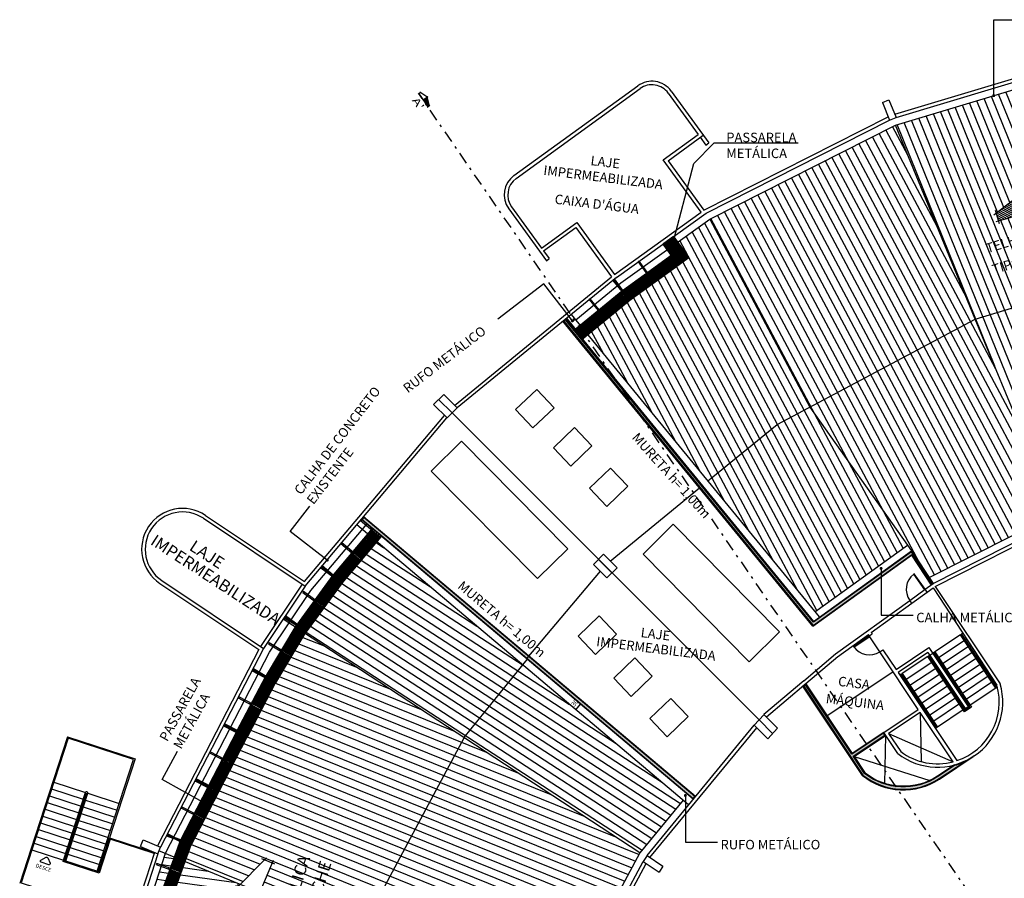
# Model space of a CAD drawing. Units: millimetres. Extents: x 1070 to 1769, y 57 to 397.
# Drawn here: x 1695 to 1736, y 358 to 394 of the extents above; entities that cross this region are included whole.
import ezdxf
from ezdxf.enums import TextEntityAlignment as Align

# ---------------------------------------------------------------- set-up
doc = ezdxf.new("R2010")
doc.units = ezdxf.units.MM
doc.linetypes.add('TRAÇO-PTO_G', pattern=[1, 0.5, -0.25, 0, -0.25])
for name, color, linetype in [('01', 1, 'Continuous'), ('02', 2, 'Continuous'), ('03', 3, 'Continuous'), ('AC-ESTRUTURA-METÁLICA', 3, 'Continuous'), ('AC-HIDRÁULICA', 5, 'Continuous'), ('CONTRUIR', 150, 'Continuous'), ('CORTE', 4, 'TRAÇO-PTO_G'), ('cota', 1, 'Continuous'), ('ESQ-EXT', 1, 'Continuous'), ('ESQ-INT', 2, 'Continuous'), ('NÍVEL', 9, 'Continuous'), ('PAREDE CERTA', 5, 'Continuous'), ('PILARES', 4, 'Continuous'), ('TEXTO', 3, 'Continuous')]:
    doc.layers.add(name, color=color, linetype=linetype)
doc.styles.add('Arial', font='ARIAL.TTF')
doc.styles.add('ARIAL_TEXT', font='ARIAL.TTF', dxfattribs={"width": 1.5})
doc.styles.add('ROMANS', font='romans.shx')
doc.styles.add('SANSB', font='sanss___.ttf')
doc.dimstyles.new('ARQ_125', dxfattribs={"dimscale": 0.125, "dimtxt": 1.6, "dimasz": 1, "dimexe": 1, "dimexo": 1, "dimgap": 1, "dimtad": 1, "dimrnd": 0.01, "dimzin": 6, "dimdsep": 46, "dimtxsty": 'Arial', "dimblk": 'DOT', "dimcen": 1, "dimclrd": 20, "dimclre": 20, "dimclrt": 2, "dimaunit": 1, "dimadec": 0, "dimazin": 0, "dimtfac": 1, "dimtix": 1, "dimtmove": 2, "dimatfit": 3, "dimldrblk": 'DOT', "dimfxl": 0.1, "dimtolj": 1, "dimtzin": 0, "dimarcsym": 0})
pattern_1 = [(118, (0, 232.3044697091061), (-0.2803358607327094, -0.1490572211845202), [])]

# ---------------------------------------------------------------- blocks, each defined once
blk = doc.blocks.new('07')
at = {"layer": '01'}
h = blk.add_hatch(dxfattribs=at)
h.set_pattern_fill('ANSI31', color=256, scale=0.0076800000000003, angle=-90.00000000000004, style=0)
h.set_pattern_definition([(315, (2003.319702113595, 4888.024841060615), (0.0172420917524534, 0.0172420917524534), [])])
h.paths.add_polyline_path([(2014.302102113595, 4890.520841060615), (2014.417302113594, 4890.520841060616), (2014.609302113595, 4891.000841060615), (2014.302102113595, 4891.000841060614)])
at = {"layer": '01', "color": 2}
for p, q in [((2014.624662113595, 4890.962441060616), (2014.401942113595, 4891.519241060615)), ((2014.401942113595, 4890.482441060616), (2014.624662113595, 4891.039241060615))]:
    blk.add_line(p, q, dxfattribs=at)
for points in [[(2014.263702113595, 4891.480841060616), (2014.455702113595, 4891.480841060616)], [(2014.302102113595, 4891.519241060615), (2014.302102113595, 4890.482441060616)], [(2014.647702113594, 4891.000841060615), (2014.263702113595, 4891.000841060615)], [(2014.263702113595, 4890.520841060616), (2014.455702113595, 4890.520841060616)]]:
    blk.add_lwpolyline(points, dxfattribs=at)
blk = doc.blocks.new('A$C47CA18EB')
at = {"lineweight": 5}
h = blk.add_hatch(dxfattribs=at)
h.set_pattern_fill('ANSI37', color=136, scale=0.01, style=0)
h.set_pattern_definition([(45, (-2726.822920076136, -1874.800158820585), (-0.0224506403026729, 0.0224506403026729), []), (135, (-2726.822920076136, -1874.800158820585), (-0.0224506403026729, -0.0224506403026729), [])])
h.paths.add_polyline_path([(0.0507999999999811, 1.050800000000208), (0.0507999999999811, 0.6508000000001175), (1.279499999999643, 0.6508000000001175), (1.279499999999643, 1.050800000000208)])
h = blk.add_hatch(dxfattribs=at)
h.set_pattern_fill('ANSI37', color=136, scale=0.01, style=0)
h.set_pattern_definition([(45, (1.330299999999168, 0.6507999999998904), (-0.0224506403026729, 0.0224506403026729), []), (135, (1.330299999999168, 0.6507999999998904), (-0.0224506403026729, -0.0224506403026729), [])])
h.paths.add_polyline_path([(2.558999999999286, 0.6508000000001175), (2.558999999999286, 1.050800000000208), (1.330299999999624, 1.050800000000208), (1.330299999999624, 0.6508000000001175)])
at = {"color": 4}
for p, q in [((0.0253999999999906, 1.095250000000078), (2.584399999999277, 1.095250000000078)), ((0.0253999999999906, 1.057149999999865), (2.584399999999277, 1.057149999999865)), ((2.565349999999397, 1.07619999999997), (2.565349999999397, 0.6253999999998996)), ((2.603449999999155, 1.07619999999997), (2.603449999999155, 0.6253999999998996)), ((0.0253999999999906, 0.6444500000000062), (2.584399999999277, 0.6444500000000062)), ((0.0253999999999906, 0.606349999999793), (2.584399999999277, 0.606349999999793))]:
    blk.add_line(p, q, dxfattribs=at)
at = {"color": 136, "lineweight": 5}
for p, q in [((0, 0.5507999999999811), (0.0507999999999811, 0.5507999999999811)), ((0, 0.5257999999998904), (0.0507999999999811, 0.5257999999998904)), ((1.279499999999643, 0.5507999999999811), (1.330299999999624, 0.5507999999999811)), ((1.279499999999643, 0.5257999999998904), (1.330299999999624, 0.5257999999998904)), ((2.558999999999286, 0.5507999999999811), (2.609799999999268, 0.5507999999999811)), ((2.558999999999286, 0.5257999999998904), (2.609799999999268, 0.5257999999998904)), ((0, 0.025000000000091), (0.0507999999999811, 0.025000000000091)), ((1.279499999999643, 0.025000000000091), (1.330299999999624, 0.025000000000091)), ((2.558999999999286, 0.025000000000091), (2.609799999999268, 0.025000000000091))]:
    blk.add_line(p, q, dxfattribs=at)
at = {"color": 0}
for points in [[(0, 0), (0.0507999999999811, 0), (0.0507999999999811, 1.101600000000188), (0, 1.101600000000188)], [(0, 1.050800000000208), (2.609799999999268, 1.050800000000208), (2.609799999999268, 1.101600000000188), (0, 1.101600000000188)], [(1.279499999999643, 0), (1.330299999999624, 0), (1.330299999999624, 1.101600000000188), (1.279499999999643, 1.101600000000188)], [(2.558999999999286, 0), (2.609799999999268, 0), (2.609799999999268, 1.101600000000188), (2.558999999999286, 1.101600000000188)], [(0, 0.6000000000001366), (2.609799999999268, 0.6000000000001366), (2.609799999999268, 0.6508000000001175), (0, 0.6508000000001175)]]:
    blk.add_lwpolyline(points, close=True, dxfattribs=at)
at = {"color": 4}
for centre in [(0.0253999999999906, 1.07619999999997), (1.304899999999634, 1.07619999999997), (2.584399999999277, 1.07619999999997), (0.0253999999999906, 0.6253999999998996), (1.304899999999634, 0.6253999999998996), (2.584399999999277, 0.6253999999998996)]:
    blk.add_circle(centre, 0.01905, dxfattribs=at)
blk = doc.blocks.new('_DOT')
at = {"color": 0, "linetype": 'ByBlock'}
blk.add_line((-0.5, 0), (-1, 0), dxfattribs=at)
at = {"color": 0, "linetype": 'ByBlock', "const_width": 0.5}
blk.add_lwpolyline([(-0.25, 0, 1), (0.25, 0, 1)], format="xyb", close=True, dxfattribs=at)
blk = doc.blocks.new('*D371')
at = {"layer": 'cota', "color": 20, "lineweight": -2}
for p, q in [((1718.221000029868, 364.9552720965027), (1718.177397749927, 364.9920316109766)), ((1718.027630669067, 364.7259071246714), (1717.984028389125, 364.7626666391453)), ((1718.079597127388, 364.6820960721446), (1718.27296648819, 364.9114610439759))]:
    blk.add_line(p, q, dxfattribs=at)
at = {"layer": 'cota', "color": 2, "insert": (1718.002589211453, 364.9432125408139), "char_height": 0.2, "attachment_point": 5, "rotation": 49.866966276346275, "style": 'Arial'}
blk.add_mtext('\\A1;.30', dxfattribs=at)

msp = doc.modelspace()

# ---------------------------------------------------------------- hatches: boundary and pattern name
at = {"lineweight": 5}
h = msp.add_hatch(dxfattribs=at)
h.set_pattern_fill('ANSI37', color=136, scale=0.01, angle=-54.1374268331916, style=0)
h.set_pattern_definition([(350.8625731668083, (1721.719474312571, 384.4967152890173), (0.0050419963092399, 0.031347101512223), []), (80.8625731668084, (1721.719474312571, 384.4967152890173), (-0.031347101512223, 0.0050419963092399), [])])
h.paths.add_polyline_path([(1722.178967798963, 384.5438528620451), (1721.85479799952, 384.3095156240128), (1722.439299723498, 383.5009467075772), (1722.763469522942, 383.73528394561)])
at = {"layer": '01'}
h = msp.add_hatch(dxfattribs=at)
h.set_pattern_fill('LINE', color=256, scale=0.1, angle=112, style=0)
h.set_pattern_definition([(112, (0, 232.3044697091061), (-0.294380873824955, -0.1189375934095521), [])])
h.paths.add_polyline_path([(1742.229509108508, 392.5066518982919), (1731.535358851689, 389.3009940939667), (1734.896726856211, 381.1353482728418), (1743.917703705762, 383.8361785722599)])
h.paths.add_polyline_path([(1738.702635191904, 386.0716768104375), (1735.880576784905, 385.2562874652624), (1735.782730063484, 385.5949344741041), (1737.030681397948, 386.5670408280902), (1738.604788470483, 386.4103238192788)], flags=16)
h.paths.add_polyline_path([(1743.917703705762, 383.83617857226), (1734.896726856211, 381.1353482728417), (1738.27169856117, 372.9361473574688), (1745.611144305328, 375.1362054232495)])
h.paths.add_polyline_path([(1741.685570485566, 377.9628810510407), (1740.447035369782, 376.9788058183301), (1738.871492539246, 377.1203617641502), (1738.77039022482, 377.4580511177086), (1741.584468171138, 378.3005704045981)], flags=16)
h = msp.add_hatch(dxfattribs=at)
h.set_pattern_fill('LINE', color=256, scale=0.1, angle=118, style=0)
h.set_pattern_definition([(118, (0, 232.3044697091061), (-0.2803358607327093, -0.1490572211845204), [])])
h.paths.add_polyline_path([(1731.535358851689, 389.3009940939668), (1723.713298044331, 385.337944007438), (1727.936113639701, 377.4221092909036), (1734.896726856211, 381.1353482728418)])
h.paths.add_polyline_path([(1734.896726856211, 381.1353482728418), (1727.936113639701, 377.4221092909034), (1732.039201728599, 371.6155929415669), (1732.214534485693, 371.3721624087808), (1732.962547937563, 370.249486126874), (1738.271698561171, 372.9361473574687)])
h = msp.add_hatch(dxfattribs=at)
h.set_pattern_fill('LINE', color=256, scale=0.1, angle=118, style=0)
h.set_pattern_definition(pattern_1)
h.paths.add_polyline_path([(1723.713298044331, 385.337944007438), (1722.36602845642, 384.3717956331128), (1722.834399916701, 383.7238752103109), (1722.387494152485, 383.4008140780666), (1720.340699521749, 381.9212185037388), (1720.327254804912, 381.9101993884376), (1718.580089129955, 380.4782450929906), (1723.62732627636, 374.3199762686252), (1723.770654235647, 374.4357256716079), (1726.558702535514, 376.6873095761181), (1727.936113639701, 377.4221092909034)])
h = msp.add_hatch(dxfattribs=at)
h.set_pattern_fill('LINE', color=256, scale=0.1, angle=118, style=0)
h.set_pattern_definition(pattern_1)
h.paths.add_polyline_path([(1727.936113639701, 377.4221092909033), (1726.558702535514, 376.6873095761185), (1723.770654235647, 374.4357256716079), (1723.62732627636, 374.319976268625), (1728.143494329172, 368.8096790270864), (1732.039201728602, 371.6155929415663)])
h = msp.add_hatch(dxfattribs=at)
h.set_pattern_fill('LINE', color=256, scale=0.1, angle=147, style=0)
h.set_pattern_definition([(147, (0, 232.3044697091061), (-0.1729228936172712, -0.2662779053226721), [])])
h.paths.add_polyline_path([(1720.909130467087, 360.2059703091372), (1721.511805271641, 360.0261752574047), (1721.425807855357, 359.7379110613003), (1720.823133050803, 359.9177061130328)], flags=24)
h.paths.add_polyline_path([(1715.841995529194, 366.5685375253319), (1709.690570082979, 371.7545831410021), (1708.22641273818, 370.0178736294511), (1708.219011504937, 370.0077445322385), (1706.709265346137, 367.9415529786826), (1706.705125593765, 367.9445778556509), (1706.672279343361, 367.889798331437), (1713.366058360101, 363.5057268218968)])
h.paths.add_polyline_path([(1722.60069215118, 360.8705234161527), (1715.841995529194, 366.5685375253319), (1713.3660583601, 363.5057268218966), (1720.77422171402, 358.6537713246036)])
h = msp.add_hatch(dxfattribs=at)
h.set_pattern_fill('LINE', color=256, scale=0.1, angle=158, style=0)
h.set_pattern_definition([(158, (0, 232.3044697091061), (-0.1189375934095521, -0.294380873824955), [])])
h.paths.add_polyline_path([(1713.366058360101, 363.5057268218968), (1706.67227934336, 367.8897983314369), (1705.430686205093, 365.8191241891782), (1705.421743982392, 365.8020679575076), (1704.23477016379, 363.5380558529871), (1704.21264609496, 363.4953486036407), (1703.035551234074, 361.2231407151604), (1703.012184472386, 361.1780346306813), (1701.86836990699, 358.970069440437), (1701.621182266944, 358.2861241019092), (1703.942942557249, 357.3292514203804), (1704.960704079842, 358.3551665185685), (1705.285253493338, 358.2176039666538), (1704.765100221586, 356.9904135945295), (1708.959556720172, 355.2617420972538)])
h.paths.add_polyline_path([(1713.3660583601, 363.5057268218967), (1708.959556720172, 355.2617420972536), (1713.648627594679, 353.32922398145), (1714.291770692534, 354.8881840750756), (1714.617629369955, 354.7537523085942), (1714.600594805318, 353.1719548752096), (1714.43732444485, 353.004176441836), (1717.141755554908, 351.8895927102179), (1720.77422171402, 358.6537713246036)])
h.paths.add_polyline_path([(1717.164421878144, 353.6231858521279), (1717.781368364744, 353.5010375269522), (1717.722281430874, 353.2026013739979), (1717.105334944274, 353.3247496991737)], flags=24)
h = msp.add_hatch(dxfattribs=at)
h.set_pattern_fill('LINE', color=256, scale=0.1, angle=172, style=0)
h.set_pattern_definition([(172, (0, 232.3044697091061), (-0.0441874595548208, -0.3144101118254486), [])])
h.paths.add_polyline_path([(1701.156972173616, 358.4774401299464), (1700.793065028805, 358.6274180613189), (1700.632389665366, 358.133202299246), (1700.986328138283, 358.0052838664219)])
h.paths.add_polyline_path([(1700.969061385224, 357.957508357646), (1700.616674923528, 358.0848658713887), (1700.236582338952, 356.9157523102019), (1700.551430293024, 356.801961750699)], flags=17)
h.paths.add_polyline_path([(1700.522005679999, 356.717823701268), (1700.206873536856, 356.8243720391136), (1699.850252468263, 355.7274536975992), (1699.82695531415, 355.6557947915451), (1700.128459588705, 355.5538541294898)], flags=17)
h.paths.add_polyline_path([(1700.112188618217, 355.5057303773563), (1699.811247781219, 355.6074805373118), (1699.431329558514, 354.4389032897433), (1699.718642526923, 354.3417608055781)], flags=17)
h.paths.add_polyline_path([(1699.709783534833, 354.2375059339451), (1699.399914492651, 354.3422747812765), (1699.019996269947, 353.1736975337081), (1699.316237443538, 353.0735363621669)], flags=17)
h.paths.add_polyline_path([(1699.727017407338, 352.8810237616931), (1699.348090225185, 353.0091416395462), (1698.95454413389, 351.8451720677678), (1699.254158478772, 351.7438704038904), (1699.334940504175, 351.7213995266355)], flags=17)
h.paths.add_polyline_path([(1699.299966473051, 353.0254126100335), (1699.004288737015, 353.1253832794748), (1698.62437051431, 351.9568060319062), (1698.906420381756, 351.8614430382552)], flags=17)
h.paths.add_polyline_path([(1698.878061887718, 351.7957592331824), (1698.597394539863, 351.8738315703337), (1698.217150463329, 350.7042520403051), (1698.548780377499, 350.6120036093195)], flags=17)
h.paths.add_polyline_path([(1698.535166394657, 350.5630618125487), (1698.20142945813, 350.655896347194), (1698.059855848747, 350.2204350060562), (1697.908803665363, 349.4619443198185), (1698.205884884437, 349.3793061886853)], flags=17)
h.paths.add_polyline_path([(1708.959556720171, 355.2617420972537), (1704.765100221586, 356.9904135945295), (1704.138898894051, 355.513025520865), (1703.814349480555, 355.6505880727804), (1703.849378446681, 357.3678122234695), (1701.621182266944, 358.2861241019093), (1701.009787611353, 356.5944516355516), (1700.997180366419, 356.5571638824404), (1700.177546242855, 354.1329772346168), (1700.20122919174, 354.124969867251), (1700.184958221253, 354.0768461151176), (1699.365324097689, 351.652659467294), (1699.359453015099, 351.6546445205643), (1698.675522973646, 349.1959397109303), (1698.554712275504, 348.7616294356492), (1697.810560476471, 348.9686277580039), (1697.188431552497, 345.8446808947243), (1697.187040766552, 345.8269859440643), (1706.074977939999, 344.5629736022271), (1706.243939210464, 346.3095509032951)])
h.paths.add_polyline_path([(1717.141755554908, 351.889592710218), (1714.43732444485, 353.0041764418362), (1713.497364649282, 352.0382633300941), (1713.171505971861, 352.1726950965743), (1713.648627594678, 353.3292239814501), (1708.959556720171, 355.2617420972537), (1706.243939210464, 346.3095509032933), (1706.074977939999, 344.562973602227), (1714.711216170325, 343.3347570321561), (1715.205534787495, 345.8198645379558)])
h.paths.add_polyline_path([(1714.495626300552, 344.7432947027605), (1715.122980264227, 344.6989079374569), (1715.101749718132, 344.3988395014696), (1714.474395754458, 344.4432262667732)], flags=24)
at = {"layer": 'CONTRUIR'}
for points in [[(1732.223925850644, 371.2248785587255), (1733.046823207598, 369.9690002015304), (1733.095857355507, 370.0043174324708), (1732.20810622849, 371.3367227950264), (1728.085679263749, 368.3675123293008), (1717.646281764378, 381.1048999932286), (1717.568939326355, 381.041511135529), (1728.067890012851, 368.2314610376744)], [(1709.14139558187, 372.7734550305601), (1709.076939128269, 372.6970000399495), (1709.900053557181, 372.0030618604861), (1723.017636121891, 360.944099650391), (1723.081229770742, 361.0212820406625)]]:
    msp.add_hatch(color=256, dxfattribs=at).paths.add_polyline_path(points)
h = msp.add_hatch(color=256, dxfattribs=at)
edge = h.paths.add_edge_path()
edge.add_line((1730.239153735094, 361.9982179055994), (1729.757649863821, 362.7208960533954))
edge.add_line((1729.757649863821, 362.7208960533953), (1731.08916971848, 363.6080571868138))
edge.add_line((1731.08916971848, 363.6080571868138), (1731.033722147642, 363.6912771777299))
edge.add_line((1731.033722147642, 363.6912771777299), (1729.702202292982, 362.8041160443122))
edge.add_line((1729.702202292982, 362.8041160443122), (1727.75063351711, 365.7331809851947))
edge.add_line((1727.75063351711, 365.7331809851947), (1727.673848916765, 365.6680746838321))
edge.add_line((1727.673848916765, 365.6680746838321), (1730.164537415173, 361.9298572817398))
edge.add_arc((1731.872860681928, 364.061310874797), 2.731567828755641, 231.2884275139527, 303.4229043855552)
edge.add_line((1733.377447664866, 361.7814685965093), (1734.110157236755, 362.2696561755291))
edge.add_line((1734.110157236755, 362.2696561755291), (1734.383328921531, 362.4516642023981))
edge.add_arc((1733.312814457127, 365.0042489004107), 2.767975769226507, 284.71677792184306, 292.75242176212123, ccw=False)
edge.add_line((1734.015994284142, 362.3270809957204), (1733.321906123494, 361.8646259770159))
edge.add_arc((1731.87283825572, 364.0615185480127), 2.631755052035936, 231.6284490440128, 303.4087990466113, ccw=False)

# ---------------------------------------------------------------- linework, layer by layer
for p, q in [((1734.896726856211, 381.1353482728418), (1731.535358851689, 389.3009940939666)), ((1723.713298044331, 385.337944007438), (1727.936113639701, 377.4221092909036)), ((1738.271698561171, 372.9361473574688), (1734.896726856211, 381.1353482728418)), ((1727.936113639701, 377.4221092909036), (1732.039201728602, 371.6155929415663)), ((1720.77422171402, 358.6537713246036), (1705.745078792907, 368.4970656921772)), ((1717.141755554908, 351.889592710218), (1700.512176184113, 358.7431814599585))]:
    msp.add_line(p, q)
at = {"color": 4}
for p, q in [((1722.169233579914, 384.5681577479633), (1722.783496133123, 383.7184192669989)), ((1722.200110753311, 384.5904783698861), (1722.81437330652, 383.7407398889216)), ((1721.80389421594, 384.3040596807003), (1722.41815676915, 383.454321199736)), ((1721.834771389338, 384.326380302623), (1722.449033942547, 383.4766418216587)), ((1722.78777440886, 383.7450181646587), (1722.422435044887, 383.4809200973957)), ((1722.810095030783, 383.714140991262), (1722.44475566681, 383.4500429239989))]:
    msp.add_line(p, q, dxfattribs=at)
at = {"color": 136, "lineweight": 5}
for p, q in [((1722.337996661172, 383.4277163206918), (1722.367757490402, 383.3865467561625)), ((1722.358257273637, 383.442362398069), (1722.388018102867, 383.4011928335397)), ((1722.37799393572, 383.456629719973), (1722.40775476495, 383.4154601554438))]:
    msp.add_line(p, q, dxfattribs=at)
at = {"color": 4}
for centre in [(1722.184672166612, 384.5793180589247), (1721.819332802638, 384.3152199916617), (1722.798934719821, 383.7295795779603), (1722.433595355849, 383.4654815106973)]:
    msp.add_circle(centre, 0.01905, dxfattribs=at)
at = {"layer": '01'}
for p, q in [((1728.648569658933, 364.4305768048213), (1731.436439354627, 366.2880704279152)), ((1732.580186449953, 364.5714465714704), (1732.617712970872, 362.4975880552445)), ((1731.248666595293, 363.6842854380519), (1733.968936159678, 362.4871038945914)), ((1731.123836608919, 363.6011140817941), (1731.07793134595, 361.5782087477043)), ((1729.79231675426, 362.7139529483758), (1732.978471451632, 361.7049181351859)), ((1695.163258489939, 358.7755932215293), (1695.115707258436, 358.7910489771732))]:
    msp.add_line(p, q, dxfattribs=at)
at = {"layer": '01', "ltscale": 0.8}
for p, q in [((1696.661282822861, 363.5461721274878), (1699.51435671305, 362.6188267888326)), ((1696.090603828594, 361.628667111717), (1697.422038310682, 361.1959059536786)), ((1695.997869294728, 361.343359722699), (1697.329303776817, 360.9105985646595)), ((1695.905134760863, 361.0580523336802), (1697.236569242952, 360.6252911756407)), ((1696.54224420353, 358.3273763078459), (1697.469589542185, 361.1804501980348)), ((1696.589795435033, 358.3119205522014), (1697.517140773689, 361.16499444239)), ((1697.424406239823, 360.8796870533713), (1698.755840721911, 360.4469258953327)), ((1697.517140773689, 361.16499444239), (1698.848575255776, 360.7322332843512)), ((1695.719665693132, 360.4874375556426), (1697.05110017522, 360.0546763976035)), ((1695.812400226997, 360.7727449446611), (1697.143834709086, 360.3399837866216)), ((1697.331671705958, 360.5943796643525), (1698.663106188046, 360.1616185063132)), ((1695.626931159267, 360.2021301666234), (1696.958365641355, 359.7693690085845)), ((1697.146202638226, 360.0237648863148), (1698.477637120315, 359.591003728276)), ((1697.238937172092, 360.3090722753338), (1698.57037165418, 359.876311117295)), ((1695.441462091536, 359.6315153885852), (1696.772896573623, 359.1987542305466)), ((1695.534196625402, 359.9168227776046), (1696.865631107489, 359.4840616195654)), ((1697.053468104361, 359.7384574972957), (1698.384902586449, 359.3056963392573)), ((1695.34872755767, 359.3462079995666), (1696.680162039758, 358.9134468415284)), ((1696.86799903663, 359.1678427192587), (1698.199433518718, 358.7350815612192)), ((1696.960733570495, 359.4531501082772), (1698.292168052583, 359.0203889502383)), ((1697.968781148625, 357.8637036385184), (1698.432453817952, 359.290240583613)), ((1698.432453817952, 359.290240583613), (1700.334503078078, 358.6720103578429)), ((1695.163258489939, 358.7755932215293), (1696.494692972027, 358.3428320634901)), ((1695.255993023805, 359.0609006105482), (1696.587427505892, 358.6281394525092)), ((1696.775264502765, 358.8825353302393), (1698.106698984852, 358.4497741722004)), ((1696.479237216383, 358.2952808319869), (1696.494692972027, 358.3428320634901)), ((1696.494692972027, 358.3428320634901), (1697.968781148625, 357.8637036385184)), ((1696.682529968899, 358.5972279412205), (1698.013964450987, 358.1644667831817))]:
    msp.add_line(p, q, dxfattribs=at)
for points in [[(1696.661282822861, 363.5461721274878), (1695.115707258436, 358.7910489771732)], [(1697.921229917121, 357.8791593941625), (1699.451349725903, 362.5867313129738), (1696.69337829872, 363.4831651403401), (1695.163258489939, 358.7755932215293)], [(1699.51435671305, 362.6188267888326), (1698.432453817952, 359.290240583613)], [(1696.494692972027, 358.3428320634901), (1697.422038310682, 361.1959059536786)], [(1700.319047322434, 358.6244591263393), (1698.464549293811, 359.2272335964655), (1698.000876624484, 357.8006966513714), (1696.479237216383, 358.2952808319869)], [(1695.115707258436, 358.7910489771732), (1694.652034589109, 357.3645120320786)], [(1695.163258489939, 358.7755932215293), (1694.715041576256, 357.3966075079376), (1699.422613495067, 355.866487699157)]]:
    msp.add_lwpolyline(points, dxfattribs=at)
at = {"layer": '01'}
msp.add_lwpolyline([(1695.830258334629, 358.4452230279719), (1695.933517794743, 358.2256056436438, -0.6568012153148092), (1695.872813970711, 358.1567797251341), (1695.556903859878, 358.259461176786, -0.6568012153148027), (1695.548267146272, 358.3508251110756), (1695.760917796992, 358.4677610437517, -0.4328647315979916)], format="xyb", close=True, dxfattribs=at)
at = {"layer": '01', "ltscale": 0.8}
msp.add_arc((1697.469589542185, 361.1804501980348), 0.0499999999999989, 341.9940888152881, 161.9940888152881, dxfattribs=at)
at = {"layer": '02'}
msp.add_line((1723.904424808459, 388.5554628750095), (1727.435781959281, 388.5554628750095), dxfattribs=at)
at = {"layer": '03'}
for p, q in [((1734.896726856211, 381.1353482728418), (1743.917703705762, 383.83617857226)), ((1717.88179747353, 381.3302493902605), (1728.322153890545, 368.5916917253081)), ((1726.558702535515, 376.6873095761187), (1734.896726856211, 381.1353482728418)), ((1712.862537567047, 377.1813494114877), (1725.793726226944, 364.2504944010611)), ((1723.770654235647, 374.4357256716079), (1726.558702535515, 376.6873095761187)), ((1723.62732627636, 374.3199762686249), (1723.770654235647, 374.4357256716079)), ((1719.525847313281, 370.9426373834348), (1723.287041293705, 374.0252631203491)), ((1722.826189106475, 360.6804150410157), (1708.848341906414, 372.4646354338663)), ((1728.143494329172, 368.8096790270864), (1732.039201728602, 371.6155929415663)), ((1732.039201728602, 371.6155929415663), (1732.21453448569, 371.3721624087816)), ((1719.10158324457, 370.5183733147228), (1716.010341179178, 366.8516980652795)), ((1713.366058360101, 363.5057268218968), (1716.030634867247, 366.8018902092721)), ((1713.366058360101, 363.5057268218968), (1708.959556720172, 355.2617420972537))]:
    msp.add_line(p, q, dxfattribs=at)
for points in [[(1718.071964046631, 381.0982220761892), (1719.967442793506, 382.6517318391273), (1723.713298044331, 385.337944007438), (1731.535358851689, 389.3009940939666), (1742.229509108508, 392.5066518982919), (1752.742041653058, 393.5211377611345)], [(1732.962547937562, 370.249486126874), (1738.271698561171, 372.9361473574688), (1745.611144305328, 375.1362054232495), (1752.742041653058, 375.8240498309216)], [(1699.850252468263, 355.7274536975992), (1700.798152693798, 358.6430670331217), (1705.178463004365, 367.109594001231), (1706.910358531551, 369.7004669018465), (1709.271076239047, 372.5006310448957)], [(1722.60069215118, 360.8705234161528), (1720.77422171402, 358.6537713246036), (1717.141755554908, 351.889592710218), (1715.205534787495, 345.8198645379579), (1714.711216170325, 343.3347570321561), (1714.218132319514, 337.3021789749462)]]:
    msp.add_lwpolyline(points, dxfattribs=at)
at = {"layer": 'AC-ESTRUTURA-METÁLICA'}
for points in [[(1721.78386760576, 384.3209243593112), (1721.81362843499, 384.2797547947819), (1722.220137363492, 384.5736136912753), (1722.190376534262, 384.6147832558045)], [(1722.149206969733, 384.5850224265744), (1722.793230352172, 383.6941143810808), (1722.834399916701, 383.7238752103109), (1722.190376534262, 384.6147832558045)], [(1721.78386760576, 384.3209243593114), (1722.427890988199, 383.4300163138176), (1722.469060552728, 383.4597771430478), (1721.825037170289, 384.3506851885415)], [(1722.357733323254, 383.441983642596), (1722.387494152485, 383.4008140780666), (1722.834399916701, 383.7238752103109), (1722.804639087471, 383.7650447748402)]]:
    msp.add_lwpolyline(points, close=True, dxfattribs=at)
at = {"layer": 'AC-HIDRÁULICA'}
for points in [[(1716.427833402248, 378.1680658500268), (1717.158326994137, 377.3993072195926), (1716.266333741465, 376.5517130212477), (1715.535840149578, 377.3204716516811)], [(1718.022275712348, 376.5599739260144), (1718.752769304237, 375.7912152955807), (1717.860776051566, 374.9436210972356), (1717.130282459678, 375.7123797276689)], [(1711.987954400637, 374.7342930740236), (1716.464997541154, 370.2029594162639), (1717.736189573559, 371.4589211261696), (1713.259146433042, 375.9902547839311)], [(1719.536291333942, 374.8584635364746), (1720.266784925831, 374.0897049060407), (1719.37479167316, 373.2421107076958), (1718.644298081272, 374.0108693381295)], [(1720.904322481384, 371.2327185328685), (1725.381365621902, 366.7013848751088), (1726.652557654307, 367.9573465850145), (1722.17551451379, 372.488680242776)], [(1719.05880214682, 368.6292250870485), (1719.789295738709, 367.8604664566146), (1718.897302486039, 367.0128722582692), (1718.166808894151, 367.7816308887031)], [(1720.564470877395, 366.8598665683573), (1721.294964469285, 366.0911079379231), (1720.402971216614, 365.2435137395782), (1719.672477624725, 366.0122723700123)], [(1722.07848649899, 365.1583561788174), (1722.808980090878, 364.3895975483835), (1721.916986838208, 363.542003350039), (1721.18649324632, 364.3107619804729)]]:
    msp.add_lwpolyline(points, close=True, dxfattribs=at)
at = {"layer": 'CONTRUIR'}
for p, q in [((1717.649770159459, 381.14008281716), (1728.090126576474, 368.4015251522075)), ((1728.063442700126, 368.1974482147679), (1717.533756502424, 381.0449995306098)), ((1723.116243147677, 361.0244624987627), (1709.138395947617, 372.8086828916132)), ((1723.019558467277, 360.909780012847), (1709.041711267216, 372.6940004056975)), ((1728.063442700126, 368.1974482147679), (1732.217335146216, 371.1893219410756)), ((1728.090126576474, 368.4015251522075), (1732.21453448569, 371.3721624087816)), ((1732.21453448569, 371.3721624087816), (1733.130027835426, 369.9981193786461)), ((1732.217335146216, 371.1893219410756), (1733.040232503169, 369.9334435838804))]:
    msp.add_line(p, q, dxfattribs=at)
at = {"layer": 'CONTRUIR', "color": 150}
for p, q in [((1730.145875054859, 361.9127795535389), (1727.640697822744, 365.6727427646767)), ((1729.709145398001, 362.838782934751), (1731.040665252661, 363.7259440681686)), ((1734.856774296491, 362.737069135814), (1734.124019129464, 362.2488511778001)), ((1733.308092606179, 361.8854632061604), (1734.040847773206, 362.3736811641745)), ((1733.391263962438, 361.760633219786), (1734.124019129464, 362.2488511778001))]:
    msp.add_line(p, q, dxfattribs=at)
at = {"layer": 'CONTRUIR'}
for points in [[(1732.223925850644, 371.2248785587257), (1733.046823207598, 369.9690002015303), (1733.095857355507, 370.0043174324709), (1732.20810622849, 371.3367227950262), (1728.085679263749, 368.3675123293008), (1717.646281764378, 381.1048999932286), (1717.568939326355, 381.041511135529), (1728.067890012851, 368.2314610376745)], [(1709.14139558187, 372.7734550305603), (1709.076939128269, 372.6970000399496), (1709.900053557181, 372.0030618604861), (1723.017636121891, 360.944099650391), (1723.081229770742, 361.0212820406622)]]:
    msp.add_lwpolyline(points, close=True, dxfattribs=at)
for points in [[(1730.257763592193, 362.0153744346746), (1729.79231675426, 362.713952948376), (1731.123836608919, 363.6011140817944), (1731.040665252661, 363.7259440681686), (1729.709145398001, 362.838782934751), (1727.755874723261, 365.7704022167204), (1727.640697822744, 365.6727427646766), (1730.145875054859, 361.9127795535389, 0.3259634750439621), (1733.39126396238, 361.7606332197475), (1734.124019129464, 362.2488511778001), (1734.810525398968, 362.7062545563676, -0.08074090088199647), (1734.005614184077, 362.3502058320146), (1733.308092606179, 361.8854632061604, -0.3234368551879464)], [(1730.239153735094, 361.9982179055994), (1729.757649863821, 362.7208960533953), (1731.08916971848, 363.6080571868138), (1731.033722147642, 363.6912771777299), (1729.702202292982, 362.8041160443122), (1727.75063351711, 365.7331809851947), (1727.673848916765, 365.6680746838321), (1730.164537415173, 361.9298572817398, 0.3255685325930545), (1733.377447664866, 361.7814685965093), (1734.110157236755, 362.2696561755291), (1734.383328921531, 362.4516642023981, -0.03507648558869689), (1734.015994284142, 362.3270809957204), (1733.321906123494, 361.8646259770159, -0.3238604404578588)]]:
    msp.add_lwpolyline(points, format="xyb", close=True, dxfattribs=at)
at = {"layer": 'CONTRUIR', "color": 150}
for points in [[(1727.755874723261, 365.7704022167204), (1729.709145398001, 362.838782934751)], [(1731.123836608919, 363.6011140817941), (1729.79231675426, 362.7139529483758)], [(1729.79231675426, 362.7139529483758), (1730.257763592193, 362.0153744346746)]]:
    msp.add_lwpolyline(points, dxfattribs=at)
for centre, radius, start, end in [((1731.872860681928, 364.061310874797), 2.756567828755533, 231.2077414570965, 303.4240483812677), ((1731.87283825572, 364.0615185480124), 2.606755052035967, 231.7150513891871, 303.4075274578303)]:
    msp.add_arc(centre, radius, start, end, dxfattribs=at)
at = {"layer": 'CORTE', "linetype": 'TRAÇO-PTO_G'}
msp.add_line((1735.314541039736, 355.9976920689999), (1711.456772088655, 390.6276527459439), dxfattribs=at)
at = {"layer": 'ESQ-EXT'}
for p, q in [((1732.138569324429, 369.2840135831129), (1732.787717411855, 369.7515676020145)), ((1732.226235702975, 369.1622983167199), (1732.8753837904, 369.6298523356217)), ((1730.879180782434, 367.1244470737165), (1730.435600215723, 367.7902070010445))]:
    msp.add_line(p, q, dxfattribs=at)
for points in [[(1735.767614117753, 365.5885500727649), (1734.270529705109, 367.8354898275017), (1734.312139700567, 367.8632136129217), (1735.80922411321, 365.6162738581841)], [(1732.939283362145, 366.9485109286513), (1734.464091560207, 364.6599611784561), (1734.672141537498, 364.7985801055529), (1733.147333339436, 367.0871298557483), (1733.188943334894, 367.1148536411674), (1734.741475318375, 364.784693895514), (1734.450205350169, 364.5906273975781), (1732.897673366686, 366.9207871432322)], [(1731.816086996472, 366.2001509568981), (1733.313171409114, 363.9532112021604), (1733.271561413656, 363.9254874167414), (1731.774477001013, 366.1724271714791)]]:
    msp.add_lwpolyline(points, close=True, dxfattribs=at)
for centre, start, end in [((1732.78783150989, 369.7516497820227), 126.8377866181065, 215.7636166197353), ((1730.435522249428, 367.7903240188729), 214.748780466725, 303.6746104683555)]:
    msp.add_arc(centre, 0.8001406126427323, start, end, dxfattribs=at)
at = {"layer": 'ESQ-INT'}
for points in [[(1732.787717411855, 369.7515676020148), (1732.320163392953, 370.4007156894413), (1732.295820339675, 370.3831824137321), (1732.763374358577, 369.734034326306)], [(1730.435600215723, 367.7902070010445), (1729.769840288393, 367.3466264343353), (1729.786474559645, 367.3216604370607), (1730.452234486975, 367.7652410037699)]]:
    msp.add_lwpolyline(points, close=True, dxfattribs=at)
at = {"layer": 'NÍVEL'}
for points in [[(1734.270529705109, 367.8354898275017), (1733.188943334894, 367.1148536411674)], [(1734.353749696026, 367.890937398341), (1734.312139700567, 367.8632136129217)], [(1734.436872417624, 367.5858298547537), (1733.35528604741, 366.8651936684191)], [(1734.520092408541, 367.6412774255925), (1734.478482413083, 367.6135536401725)], [(1733.147333339436, 367.0871298557483), (1733.105723343977, 367.0594060703288)], [(1734.603215130141, 367.3361698820052), (1733.521628759925, 366.6155336956699)], [(1734.769557842657, 367.0865099092563), (1733.687971472441, 366.3658737229218)], [(1734.686435121058, 367.3916174528442), (1734.644825125599, 367.3638936674244)], [(1734.852777833574, 367.141957480095), (1734.811167838114, 367.1142336946757)], [(1732.897673366686, 366.9207871432322), (1731.816086996472, 366.2001509568981)], [(1733.064016079202, 366.6711271704832), (1731.982429708988, 365.9504909841494)], [(1732.980893357602, 366.9762347140716), (1732.939283362145, 366.9485109286513)], [(1733.147236070118, 366.7265747413223), (1733.10562607466, 366.6988509559023)], [(1733.313676051951, 366.8374698829991), (1733.272066056492, 366.8097460975807)], [(1733.480018764467, 366.5878099102507), (1733.438408769008, 366.5600861248315)], [(1734.935900555173, 366.8368499365076), (1733.854314184957, 366.1162137501726)], [(1735.102243267689, 366.5871899637588), (1734.020656897473, 365.8665537774243)], [(1735.01912054609, 366.8922975073469), (1734.977510550631, 366.8645737219266)], [(1735.185463258606, 366.6426375345977), (1735.143853263148, 366.6149137491784)], [(1731.774477001013, 366.1724271714791), (1731.732867005555, 366.1447033860592)], [(1733.230358791718, 366.4214671977354), (1732.148772421503, 365.7008310114006)], [(1733.396701504235, 366.1718072249868), (1732.315115134019, 365.4511710386519)], [(1733.313578782633, 366.4769147685738), (1733.271968787176, 366.449190983154)], [(1733.47992149515, 366.2272547958248), (1733.438311499692, 366.1995310104057)], [(1733.646361476982, 366.3381499375023), (1733.604751481525, 366.3104261520832)], [(1735.268585980205, 366.337529991011), (1734.186999609989, 365.6168938046756)], [(1735.351805971122, 366.3929775618496), (1735.310195975663, 366.3652537764296)], [(1731.940819713529, 365.92276719873), (1731.89920971807, 365.8950434133105)], [(1733.563044216751, 365.9221472522381), (1732.481457846535, 365.2015110659033)], [(1733.646264207666, 365.9775948230769), (1733.604654212208, 365.9498710376572)], [(1733.812704189498, 366.0884899647535), (1733.771094194041, 366.0607661793344)], [(1733.979046902015, 365.838829992005), (1733.937436906556, 365.8111062065861)], [(1735.434928692721, 366.087870018262), (1734.353342322505, 365.3672338319274)], [(1735.601271405237, 365.8382100455132), (1734.519685035021, 365.1175738591784)], [(1735.518148683638, 366.1433175891009), (1735.476538688179, 366.1155938036815)], [(1735.684491396153, 365.8936576163524), (1735.642881400695, 365.8659338309328)], [(1732.107162426044, 365.6731072259817), (1732.065552430587, 365.6453834405622)], [(1732.273505138561, 365.4234472532327), (1732.231895143102, 365.3957234678134)], [(1733.729386929266, 365.6724872794894), (1732.647800559051, 364.9518510931552)], [(1733.895729641782, 365.4228273067403), (1732.814143271566, 364.7021911204062)], [(1733.812606920182, 365.7279348503279), (1733.770996924725, 365.7002110649091)], [(1733.978949632698, 365.4782748775796), (1733.937339637241, 365.4505510921599)], [(1734.14538961453, 365.5891700192562), (1734.103779619072, 365.5614462338369)], [(1734.311732327046, 365.3395100465079), (1734.270122331588, 365.3117862610886)], [(1735.767614117753, 365.5885500727649), (1734.686027747537, 364.8679138864297)], [(1735.829248411188, 365.6296155885584), (1735.809224113211, 365.6162738581847)], [(1732.439847851076, 365.1737872804837), (1732.398237855619, 365.1460634950647)], [(1734.062072354298, 365.1731673339913), (1732.980485984083, 364.4525311476575)], [(1734.145292345215, 365.2286149048306), (1734.103682349757, 365.2008911194113)], [(1734.31163505773, 364.9789549320821), (1734.270025062272, 364.9512311466628)], [(1734.478075039562, 365.0898500737598), (1734.436465044104, 365.0621262883398)], [(1732.606190563593, 364.9241273077357), (1732.564580568135, 364.8964035223159)], [(1732.772533276109, 364.6744673349869), (1732.73092328065, 364.6467435495676)], [(1734.228415066814, 364.9235073612433), (1733.146828696598, 364.2028711749092)], [(1734.39475777933, 364.6738473884946), (1733.313171409114, 363.9532112021604)], [(1734.477977770247, 364.7292949593331), (1734.436367774788, 364.7015711739138)], [(1734.644417752078, 364.8401901010102), (1734.60280775662, 364.8124663155911)], [(1732.938875988624, 364.4248073622379), (1732.897265993166, 364.3970835768189)], [(1733.10521870114, 364.1751473894896), (1733.063608705682, 364.1474236040696)], [(1733.271561413656, 363.9254874167414), (1733.229951418198, 363.8977636313218)]]:
    msp.add_lwpolyline(points, dxfattribs=at)
at = {"layer": 'PAREDE CERTA'}
for p, q in [((1715.47050011802, 387.1730594891382), (1720.69259374607, 390.9588537439656)), ((1715.558541844876, 387.0516154512763), (1720.780635472927, 390.8374097061035)), ((1721.967721472996, 390.6481299437417), (1723.229652891271, 388.9074320677248)), ((1722.089165510858, 390.736171670598), (1723.673916594272, 388.5501789890884)), ((1723.317694618127, 388.7859880298633), (1723.552472556411, 388.4621372622322)), ((1715.247818044653, 385.776487724351), (1716.832569128069, 383.5904950428419)), ((1715.369262082514, 385.8645294512075), (1716.63119350079, 384.1238315751911)), ((1719.784755851529, 382.8898893617237), (1723.557177179644, 385.5951524851037)), ((1716.719235227646, 384.0023875373292), (1716.95401316593, 383.6785367696986)), ((1732.787717411855, 369.7515676020139), (1733.129532697805, 369.9977627518781)), ((1706.67017880101, 369.8809924381778), (1704.919674059642, 367.2622806131216)), ((1732.8753837904, 369.6298523356217), (1732.787717411855, 369.7515676020141)), ((1732.8753837904, 369.6298523356217), (1733.122522238864, 369.8078557481605)), ((1733.122522238864, 369.8078557481605), (1735.808132888735, 365.7091668138377)), ((1729.016128409634, 367.035050939962), (1732.13856932443, 369.2840135831124)), ((1730.520310876968, 367.9335925348017), (1732.226235702973, 369.1622983167201)), ((1732.226235702973, 369.1622983167196), (1732.13856932443, 369.2840135831123)), ((1729.099355077791, 366.9101379372219), (1730.398514665616, 367.8458678550127)), ((1730.435600215725, 367.7902070010457), (1730.398514665616, 367.8458678550118)), ((1730.435600215725, 367.7902070010457), (1730.560430202093, 367.8733783573002)), ((1730.520310876969, 367.9335925348009), (1730.560430202093, 367.8733783573002)), ((1730.879180782436, 367.1244470737172), (1731.004010768804, 367.2076184299717)), ((1732.497015093695, 364.6962765578448), (1730.879180782434, 367.1244470737165)), ((1731.004010768803, 367.2076184299708), (1731.561269340996, 366.37124178417)), ((1731.561269340996, 366.37124178417), (1732.948434126939, 367.2954778587793)), ((1732.980893357602, 366.9762347140716), (1733.105723343977, 367.0594060703288)), ((1729.103957899011, 366.9134531554298), (1727.755874723261, 365.7704022167204)), ((1731.644440697253, 366.2464117977963), (1734.114959996116, 362.5384658860164)), ((1727.672145059647, 365.8960701538348), (1725.994718487246, 364.4737662094714)), ((1727.755874723261, 365.7704022167204), (1726.101143147725, 364.3673415489922))]:
    msp.add_line(p, q, dxfattribs=at)
for points in [[(1731.512132065238, 389.7638141982627), (1741.998268951187, 392.90711831672)], [(1731.569449397867, 389.6244013574394), (1742.027092198897, 392.7591641440938)], [(1730.986535169962, 390.2532696437886), (1731.264000189545, 390.3673448948661)], [(1730.986535169962, 390.2532696437886), (1731.290735839502, 389.5133629249035)], [(1731.264000189545, 390.3673448948661), (1731.569449397867, 389.6244013574394)], [(1723.469116648035, 385.7166224620889), (1731.233532234704, 389.6524991457391)], [(1723.557177179644, 385.5951524851037), (1731.290735839502, 389.5133629249035)], [(1731.290735839502, 389.5133629249035), (1731.568200859085, 389.6274381759815)], [(1721.748883350804, 387.8339375618215), (1723.229652891271, 388.9074320677248)], [(1721.958369115522, 387.8005352508162), (1723.439138655989, 388.8740297567196)], [(1723.552472556411, 388.4621372622322), (1723.673916594272, 388.5501789890884)], [(1716.63119350079, 384.1238315751911), (1718.111963041257, 385.1973260810944), (1719.702215682931, 383.0037445951255), (1723.347396766421, 385.6289612318473), (1721.748883350804, 387.8339375618215)], [(1721.958369115522, 387.8005352508162), (1723.469116648035, 385.7166224620889)], [(1716.719235227646, 384.0023875373292), (1718.078560730253, 384.9878403163766)], [(1718.078560730253, 384.9878403163766), (1719.580495801318, 382.9160833648842)], [(1716.832569128069, 383.5904950428419), (1716.95401316593, 383.6785367696986)], [(1712.970121628822, 377.4983630678946), (1719.580495801318, 382.9160833648842)], [(1719.784755851529, 382.8898893617237), (1713.076552047948, 377.3919326487696)], [(1712.083186570861, 377.5367699884313), (1712.510818368606, 377.9576663281102)], [(1712.510818368606, 377.9576663281102), (1713.076552047948, 377.3919326487696)], [(1712.083186570861, 377.5367699884313), (1712.648889817133, 376.9710667421598)], [(1712.295318605218, 377.7489020227879), (1712.861021851489, 377.183198776516)], [(1712.648889817133, 376.9710667421598), (1713.076185316961, 377.3916320808156)], [(1706.670230132329, 369.881069228563), (1712.648164011633, 376.9717925476602)], [(1708.930715366643, 372.7940927667553), (1712.542479695478, 377.077476863815)], [(1702.470936023829, 372.8672402234071), (1706.642238022351, 370.080065335685)], [(1702.387600488876, 372.7425197815616), (1706.670170224445, 369.8809981688552)], [(1706.642238022351, 370.080065335685), (1708.930715366643, 372.7940927667553)], [(1733.129532697805, 369.9977627518781), (1738.249120499605, 372.5884969462633)], [(1733.213267005017, 369.8731876127915), (1738.306323808205, 372.4493614458729)], [(1718.818740532096, 370.8012160271976), (1719.243004600807, 371.2254800959092)], [(1719.243004600807, 371.2254800959092), (1719.808690025756, 370.6597946709603)], [(1718.818740532096, 370.8012160271976), (1719.384425957044, 370.235530602248)], [(1719.030872566451, 371.0133480615538), (1719.5965579914, 370.447662636604)], [(1719.384425957044, 370.235530602248), (1719.808690025756, 370.6597946709603)], [(1700.554270036281, 369.9987468613378), (1704.725592755486, 367.2115581284977)], [(1700.637605571234, 370.1234673031822), (1704.919674059643, 367.262280613121)], [(1706.54494855039, 369.964668616464), (1704.794953632747, 367.3456161380852)], [(1733.213254503583, 369.8732063759068), (1735.946432623994, 365.7710418461988)], [(1733.213267005017, 369.8731876127917), (1735.946445125428, 365.7710230830834)], [(1704.725635471833, 367.2116406752222), (1700.449845547472, 358.948938706909)], [(1704.919725390961, 367.2623574035065), (1700.588841461297, 358.8913647142889)], [(1727.67228539069, 365.8958595341815), (1729.016128409634, 367.035050939962)], [(1732.906775496822, 367.0874765161481), (1731.644440697253, 366.2464117977963)], [(1732.906775496823, 367.0874765161465), (1734.477977770247, 364.7292949593331)], [(1732.948434126939, 367.2954778587793), (1734.60280775662, 364.8124663155911)], [(1731.634534449838, 362.8346193726604), (1731.040665252661, 363.7259440681688), (1732.497015093695, 364.6962765578448)], [(1733.968936159678, 362.4871038945914), (1732.580186449953, 364.5714465714704), (1731.248666595293, 363.6842854380519), (1731.759364436211, 362.9177907289185)], [(1734.477977770247, 364.7292949593331), (1734.60280775662, 364.8124663155911)], [(1725.591419752242, 364.028536807051), (1725.996032701646, 364.47245199507)], [(1725.793726226944, 364.2504944010611), (1726.360018128884, 363.6842024991197)], [(1725.994718487246, 364.4737662094714), (1726.562324603587, 363.9061600931288)], [(1721.07246628144, 358.5439697676927), (1725.591419752242, 364.028536807051)], [(1721.197814448348, 358.4602148002632), (1725.697978760576, 363.9219777987164)], [(1725.591419752242, 364.028536807051), (1726.157711654184, 363.4622449051103)], [(1726.157711654184, 363.4622449051103), (1726.562324603587, 363.9061600931288)], [(1699.735001578094, 358.9223151924193), (1699.850445519341, 359.199214406349)], [(1699.849735871552, 359.1975122735861), (1700.588841461297, 358.8913647142889)], [(1699.734291930306, 358.9206130596569), (1700.473397520051, 358.6144655003586)], [(1700.473397520051, 358.6144655003586), (1700.588841461297, 358.8913647142889)], [(1700.334398033588, 358.6720409728145), (1699.422508450616, 355.8665183142475)], [(1700.473397520051, 358.6144655003586), (1699.564951623031, 355.8202083616849)], [(1721.07246628144, 358.5439697676927), (1720.917591500615, 358.2866468556321)], [(1721.07246628144, 358.5439697676927), (1721.738385365708, 358.0990168610023)], [(1717.484157805273, 351.8930955440298), (1720.917591500615, 358.2866468556321)], [(1717.623437225867, 351.8354041190602), (1721.042438429232, 358.2031967529328)], [(1720.917591500615, 358.2866468556321), (1721.583510584881, 357.8416939489418)], [(1721.738385365708, 358.0990168610023), (1721.583510584881, 357.8416939489418)]]:
    msp.add_lwpolyline(points, dxfattribs=at)
for centre, radius, start, end in [((1721.27953859178, 390.1492268248877), 1, 35.94050359620594, 125.9405035962151), ((1721.27953859178, 390.1492268248877), 0.85, 35.94050359620594, 125.9405035962151), ((1716.05744496373, 386.3634325700606), 1, 125.9405035962151, 215.940503596206), ((1716.05744496373, 386.3634325700606), 0.85, 125.9405035962151, 215.940503596206), ((1701.512603030055, 371.4329935423722), 1.724953816487693, 56.25000000000097, 236.250000000001), ((1701.512603030055, 371.4329935423722), 1.574953816487693, 56.25000000000097, 236.250000000001), ((1733.312814457127, 365.0042489004109), 2.742975769226615, 304.2550430924197, 16.23322012514589), ((1733.312814457127, 365.0042489004109), 2.592975769226615, 288.0202600035278, 15.77478301943722), ((1733.312814457126, 365.0042489004111), 2.601252519245982, 233.3308693205573, 284.6096885068652), ((1733.312814457127, 365.0042489004109), 2.742975769226615, 232.2768660597029, 303.0941779255471)]:
    msp.add_arc(centre, radius, start, end, dxfattribs=at)
at = {"layer": 'PILARES'}
for points in [[(1699.735001578094, 358.9223151924193), (1699.85044551934, 359.199214406349)], [(1699.735001578094, 358.9223151924193), (1699.850445519341, 359.199214406349)], [(1699.849735871552, 359.1975122735861), (1700.588841461297, 358.8913647142889)], [(1699.849735871552, 359.1975122735861), (1700.588841461297, 358.8913647142889)], [(1699.734291930306, 358.9206130596569), (1700.473397520051, 358.6144655003588)], [(1699.734291930306, 358.9206130596569), (1700.473397520051, 358.6144655003586)], [(1700.47339752005, 358.6144655003592), (1700.588841461297, 358.8913647142889)]]:
    msp.add_lwpolyline(points, dxfattribs=at)

# ---------------------------------------------------------------- block references
at = {"layer": '01', "linetype": 'Continuous', "yscale": 3.059890015376254, "zscale": 3.059890015376106}
for p, xscale, rotation in [((-10929.63502957097, -9689.907012193364), -3.059890015376975, 286.1158173056371), ((1539.104513091328, -15827.71794796325), -3.059890015377008, 337.0299989736801)]:
    msp.add_blockref('07', p, dxfattribs=dict(at, xscale=xscale, rotation=rotation))
at = {"layer": 'AC-ESTRUTURA-METÁLICA'}
for p, rotation in [((1721.783298963472, 384.3233385349641), 215.8625731667888), ((1719.668253107003, 382.7944052254195), 219.3376009598383), ((1709.041711267216, 372.6940004056975), 229.8669662763313), ((1707.359526741149, 370.6986780607476), 233.8447621443526), ((1705.811774493829, 368.5968408122096), 239.0527537203928), ((1704.469688392125, 366.3585689485595), 242.3329247714637), ((1703.257871655328, 364.0471719172349), 242.6140307268284), ((1702.057410032754, 361.7298579442755), 242.6140307268284), ((1700.856948320835, 359.4125440104025), 250.1294185585296)]:
    msp.add_blockref('A$C47CA18EB', p, dxfattribs=dict(at, rotation=rotation))
at = {"layer": 'CORTE', "linetype": 'Continuous', "xscale": 0.7000000000000252, "yscale": 0.7000000000000455, "zscale": 0.7, "rotation": 34.56429048814655}
msp.add_blockref('07', (2492.887049206015, -3228.975313430871), dxfattribs=at)

# ---------------------------------------------------------------- texts
at = {"layer": '01', "ltscale": 0.8, "style": 'SANSB'}
msp.add_text('DESCE', height=0.16, rotation=341.9940888152758, dxfattribs=at).set_placement((1695.655574791796, 358.0257267106721), align=Align.MIDDLE_CENTER)
at = {"layer": '02', "color": 2, "char_height": 0.4, "style": 'Arial'}
for s, insert, attachment_point, rotation in [('\\A1;{\\fArial|b0|i0|c238|p34;PASSARELA }\\P{\\fArial|b0|i0|c238|p34;METÁLICA}', (1724.409343357069, 387.9164945423997), 7, 359.8713109440748), ('\\A1;RUFO METÁLICO', (1710.753153762, 378.3156717249183), 1, 37.41166698357539), ('\\A1;CALHA DE CONCRETO\\PEXISTENTE', (1707.024420246777, 373.2941435523885), 7, 52.43302085948947), ('\\A1;{\\fArial|b0|i0|c238|p34;PASSARELA }\\P{\\fArial|b0|i0|c238|p34;METÁLICA}', (1701.449785746226, 362.9915445466872), 7, 61.13413214011905)]:
    msp.add_mtext(s, dxfattribs=dict(at, insert=insert, attachment_point=attachment_point, rotation=rotation))
at = {"layer": '02', "color": 2, "char_height": 0.4, "attachment_point": 1, "style": 'Arial'}
for s, insert in [('\\A1;CALHA METÁLICA', (1732.412325156694, 368.7642723183556)), ('\\A1;RUFO METÁLICO', (1724.16968288544, 359.2010448594199))]:
    msp.add_mtext(s, dxfattribs=dict(at, insert=insert))
at = {"layer": 'CORTE', "style": 'ARIAL_TEXT', "width": 1.5}
msp.add_text("A'", height=0.2999999999999999, rotation=304.5642904881486, dxfattribs=at).set_placement((1711.310238251687, 390.1189697550811), align=Align.CENTER)
at = {"layer": 'TEXTO'}
for s, height, rotation, style, p in [('LAJE', 0.4, 352.9865328975714, 'Arial', (1718.678202232357, 387.6204336547152)), ('IMPERMEABILIZADA', 0.4, 352.9865328975714, 'Arial', (1716.693576640491, 387.211515542002)), ("CAIXA D'ÁGUA", 0.4, 352.9865328975714, 'Arial', (1717.165959147149, 385.9945490471666)), ('TELHA METÁLICA', 0.4, 17.31625542424289, 'Arial', (1735.419175525626, 383.9026673876881)), ('TIPO SANDUÍCHE', 0.4, 17.31625542424289, 'Arial', (1735.682487231786, 383.016489220937)), ('MURETA h= 1,00m', 0.4, 311.9185682501432, 'Arial', (1720.408995895905, 376.1244256902526)), ('IMPERMEABILIZADA', 0.5, 326.892320035468, 'ROMANS', (1700.119814007678, 371.6706134173314)), ('LAJE', 0.5, 326.892320035468, 'ROMANS', (1701.757530987575, 371.4338797002407)), ('MURETA h= 1,00m', 0.4, 319.8513703292998, 'Arial', (1713.064726949647, 369.8320951418278)), ('LAJE ', 0.4, 352.9865328975714, 'Arial', (1720.791063664801, 367.7434100746235)), ('IMPERMEABILIZADA', 0.4, 352.9865328975714, 'Arial', (1718.920055625499, 367.3635083558972)), ('CASA', 0.4, 352.9865328975714, 'Arial', (1729.102918404038, 365.6915594827125)), ('MÁQUINA', 0.4, 352.9865328975714, 'Arial', (1728.587538096922, 364.9624693801356)), ('TELHA METÁLICA', 0.5, 72.48642442218748, 'Arial', (1705.253467061606, 353.2517745871693)), ('TIPO SANDUÍCHE', 0.5, 72.48642442218748, 'Arial', (1706.131276260097, 352.9617818133422))]:
    msp.add_text(s, height=height, rotation=rotation, dxfattribs=dict(at, style=style)).set_placement(p)

# ---------------------------------------------------------------- dimensions: what is measured, and where the dimension line sits
at = {"layer": 'cota'}
dim = msp.add_aligned_dim(p1=(1718.12319940733, 364.6453365576707), p2=(1718.316568768131, 364.874701529502), distance=0.05702999842555993, dimstyle='ARQ_125', dxfattribs=at)
dim.commit()
dim.dimension.update_dxf_attribs({"geometry": '*D371', "text_midpoint": (1718.002589211453, 364.9432125408139)})

# ---------------------------------------------------------------- leaders
at = {"layer": '02', "annotation_type": 0, "has_hookline": 1, "hookline_direction": 0}
for points, text_width in [([(1735.673249996612, 390.5413603431422), (1735.673249996612, 393.7394529499364), (1737.029542152787, 393.7394529499364)], 6.094679399727149), ([(1730.931033000519, 370.6335710728376), (1730.931033000519, 368.6642723183556), (1732.287325156694, 368.6642723183556)], 4.785266030013643), ([(1722.688390729265, 361.070343613902), (1722.688390729265, 359.1010448594199), (1724.04468288544, 359.1010448594199)], 4.525784447476125)]:
    msp.add_leader(points, dimstyle='ARQ_125', override={"dimgap": 1, "dimtad": 0}, dxfattribs=dict(at, text_width=text_width))
at = {"layer": '02'}
for points in [[(1722.13314724429, 384.2047928249671), (1723.04979224154, 387.680485805303), (1723.904424808459, 388.5554628750095)], [(1717.930072903369, 381.0563650692804), (1716.733649880898, 382.6205612001115), (1714.782876802934, 381.1284530327985)]]:
    msp.add_leader(points, dimstyle='ARQ_125', override={"dimgap": 1, "dimtad": 0}, dxfattribs=at)
at = {"layer": '02', "annotation_type": 0, "has_hookline": 1, "hookline_direction": 0}
for points, text_width, horizontal_direction in [([(1707.602976649637, 370.9803205742496), (1706.042029415706, 372.1809792756657), (1706.86894507554, 373.2560322531614)], 6.094679399727149, (0.6096884480751066, 0.792641152277478, 0)), ([(1702.371718639075, 360.7918754746364), (1700.647100781055, 361.7425756525058), (1701.30186542313, 362.9303515894524)], 3.280218281036834, (0.4827607673573752, 0.8757522717644062, 0))]:
    msp.add_leader(points, dimstyle='ARQ_125', override={"dimgap": 1, "dimtad": 0}, dxfattribs=dict(at, text_width=text_width, horizontal_direction=horizontal_direction))

doc.saveas('drawing.dxf')
